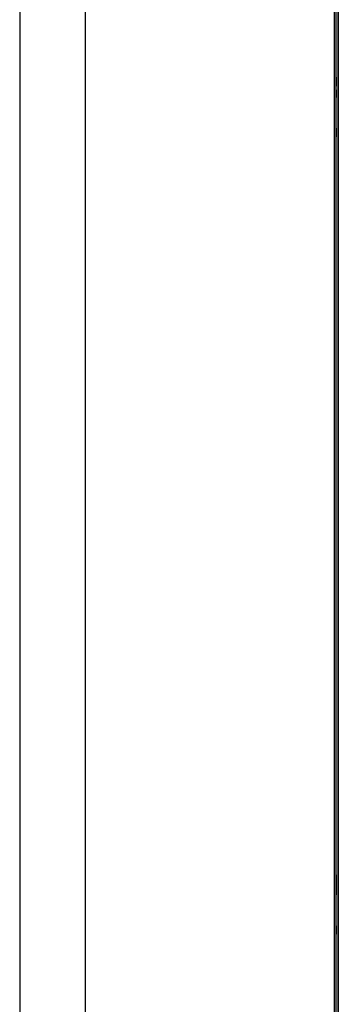
# Model space of a CAD drawing. Extents: x 19.1 to 29.8, y 0.6 to 8.7.
# Drawn here: x 20.9 to 21.1, y 2.3 to 2.9 of the extents above; entities that cross this region are included whole.
import ezdxf

# ---------------------------------------------------------------- set-up
doc = ezdxf.new("R2010")
doc.units = 0
doc.header["$MEASUREMENT"] = 0
doc.layers.get('0').update_dxf_attribs({"linetype": 'CONTINUOUS'})

# ---------------------------------------------------------------- blocks, each defined once
blk = doc.blocks.new('A$C0F5C7265')
at = {"color": 7, "linetype": 'Continuous'}
for p, q in [((0.44, 43.346), (0.44, 3.78)), ((1.66, 3.78), (1.66, 43.346)), ((6.306, 3.78), (6.306, 43.346)), ((6.345, 43.346), (6.345, 3.78)), ((6.345, 3.78), (6.345, 43.346)), ((6.267, 30.641), (6.267, 3.78)), ((6.306, 3.74), (6.306, 30.628)), ((6.306, 22.441), (6.306, 22.549))]:
    blk.add_line(p, q, dxfattribs=at)
for points, knots in [([(6.306, 22.52), (6.306, 22.539), (6.306, 22.57), (6.306, 22.607), (6.306, 22.632), (6.306, 22.652), (6.306, 22.671), (6.306, 22.681), (6.306, 22.671), (6.306, 22.652), (6.306, 22.632), (6.306, 22.607), (6.306, 22.52), (6.306, 22.52)], [0, 0, 0, 0, 0.119728, 0.18418, 0.25, 0.31582, 0.380272, 0.5, 0.619728, 0.68418, 0.75, 0.81582, 1, 1, 1, 1]), ([(6.306, 22.303), (6.306, 22.305), (6.306, 22.308), (6.306, 22.325), (6.306, 22.343), (6.306, 22.365), (6.306, 22.397), (6.306, 22.441), (6.306, 22.485), (6.306, 22.517), (6.306, 22.539), (6.306, 22.557), (6.306, 22.574), (6.306, 22.582), (6.306, 22.574), (6.306, 22.557), (6.306, 22.541), (6.306, 22.529), (6.306, 22.524)], [0, 0, 0, 0, 0.092659, 0.143054, 0.193488, 0.243884, 0.294317, 0.386976, 0.479634, 0.53003, 0.580463, 0.630859, 0.681293, 0.773951, 0.86661, 0.917006, 0.967439, 1, 1, 1, 1]), ([(6.306, 22.455), (6.306, 22.462), (6.306, 22.477), (6.306, 22.495), (6.306, 22.511), (6.306, 22.524), (6.306, 22.536), (6.306, 22.542), (6.306, 22.536), (6.306, 22.524), (6.306, 22.515), (6.306, 22.511)], [0, 0, 0, 0, 0.105308, 0.197726, 0.290241, 0.382658, 0.475174, 0.64512, 0.815067, 0.907485, 1, 1, 1, 1]), ([(6.306, 22.441), (6.306, 22.427), (6.306, 22.406), (6.306, 22.381), (6.306, 22.364), (6.306, 22.35), (6.306, 22.337), (6.306, 22.33), (6.306, 22.337), (6.306, 22.35), (6.306, 22.364), (6.306, 22.381), (6.306, 22.402), (6.306, 22.418), (6.306, 22.427)], [0, 0, 0, 0, 0.124891, 0.192811, 0.260796, 0.328716, 0.3967, 0.521592, 0.646483, 0.714403, 0.782388, 0.850308, 0.918292, 1, 1, 1, 1]), ([(6.306, 22.343), (6.306, 22.344), (6.306, 22.346), (6.306, 22.358), (6.306, 22.371), (6.306, 22.387), (6.306, 22.405), (6.306, 22.42), (6.306, 22.427)], [0, 0, 0, 0, 0.263434, 0.406691, 0.550098, 0.693355, 0.836762, 1, 1, 1, 1]), ([(6.306, 22.371), (6.306, 22.367), (6.306, 22.358), (6.306, 22.346), (6.306, 22.344), (6.306, 22.343)], [0, 0, 0, 0, 0.26042, 0.521114, 1, 1, 1, 1]), ([(6.306, 22.358), (6.306, 22.353), (6.306, 22.34), (6.306, 22.325), (6.306, 22.308), (6.306, 22.305), (6.306, 22.303)], [0, 0, 0, 0, 0.144036, 0.36698, 0.590091, 1, 1, 1, 1]), ([(6.306, 21.732), (6.306, 21.712), (6.306, 21.682), (6.306, 21.645), (6.306, 21.62), (6.306, 21.6), (6.306, 21.581), (6.306, 21.571), (6.306, 21.581), (6.306, 21.6), (6.306, 21.62), (6.306, 21.645), (6.306, 21.732), (6.306, 21.732)], [0, 0, 0, 0, 0.119728, 0.18418, 0.25, 0.31582, 0.380272, 0.5, 0.619728, 0.68418, 0.75, 0.81582, 1, 1, 1, 1]), ([(6.306, 7.756), (6.306, 7.776), (6.306, 7.806), (6.306, 7.843), (6.306, 7.868), (6.306, 7.889), (6.306, 7.908), (6.306, 7.917), (6.306, 7.908), (6.306, 7.889), (6.306, 7.868), (6.306, 7.843), (6.306, 7.756), (6.306, 7.756)], [0, 0, 0, 0, 0.119728, 0.18418, 0.25, 0.31582, 0.380272, 0.5, 0.619728, 0.68418, 0.75, 0.81582, 1, 1, 1, 1]), ([(6.306, 7.539), (6.306, 7.541), (6.306, 7.544), (6.306, 7.561), (6.306, 7.579), (6.306, 7.601), (6.306, 7.633), (6.306, 7.677), (6.306, 7.721), (6.306, 7.753), (6.306, 7.775), (6.306, 7.793), (6.306, 7.81), (6.306, 7.818), (6.306, 7.81), (6.306, 7.793), (6.306, 7.778), (6.306, 7.765), (6.306, 7.761)], [0, 0, 0, 0, 0.0926586, 0.1430543, 0.1934878, 0.2438835, 0.2943171, 0.3869756, 0.4796342, 0.5300299, 0.5804634, 0.6308591, 0.6812927, 0.7739513, 0.8666099, 0.9170055, 0.9674391, 1, 1, 1, 1]), ([(6.306, 7.691), (6.306, 7.7), (6.306, 7.716), (6.306, 7.737), (6.306, 7.754), (6.306, 7.768), (6.306, 7.781), (6.306, 7.788), (6.306, 7.781), (6.306, 7.768), (6.306, 7.754), (6.306, 7.737), (6.306, 7.712), (6.306, 7.691), (6.306, 7.677)], [0, 0, 0, 0, 0.081708, 0.149627, 0.217612, 0.285532, 0.353517, 0.478408, 0.6033, 0.671219, 0.739204, 0.807124, 0.875108, 1, 1, 1, 1]), ([(6.306, 7.691), (6.306, 7.699), (6.306, 7.713), (6.306, 7.732), (6.306, 7.747), (6.306, 7.76), (6.306, 7.772), (6.306, 7.778), (6.306, 7.772), (6.306, 7.76), (6.306, 7.751), (6.306, 7.747)], [0, 0, 0, 0, 0.105308, 0.197726, 0.290241, 0.382658, 0.475174, 0.64512, 0.815067, 0.907485, 1, 1, 1, 1]), ([(6.306, 7.677), (6.306, 7.664), (6.306, 7.643), (6.306, 7.617), (6.306, 7.6), (6.306, 7.586), (6.306, 7.573), (6.306, 7.566), (6.306, 7.573), (6.306, 7.586), (6.306, 7.6), (6.306, 7.617), (6.306, 7.636), (6.306, 7.65), (6.306, 7.657)], [0, 0, 0, 0, 0.127344, 0.196598, 0.265918, 0.335172, 0.404492, 0.531836, 0.659181, 0.728434, 0.797754, 0.867008, 0.936328, 1, 1, 1, 1]), ([(6.306, 7.579), (6.306, 7.58), (6.306, 7.582), (6.306, 7.594), (6.306, 7.607), (6.306, 7.623), (6.306, 7.641), (6.306, 7.656), (6.306, 7.663)], [0, 0, 0, 0, 0.263434, 0.406691, 0.550098, 0.693355, 0.836762, 1, 1, 1, 1]), ([(6.306, 7.608), (6.306, 7.603), (6.306, 7.594), (6.306, 7.582), (6.306, 7.58), (6.306, 7.579)], [0, 0, 0, 0, 0.26042, 0.521114, 1, 1, 1, 1]), ([(6.306, 7.594), (6.306, 7.589), (6.306, 7.577), (6.306, 7.561), (6.306, 7.544), (6.306, 7.541), (6.306, 7.539)], [0, 0, 0, 0, 0.144036, 0.36698, 0.590091, 1, 1, 1, 1]), ([(6.306, 6.969), (6.306, 6.949), (6.306, 6.918), (6.306, 6.882), (6.306, 6.856), (6.306, 6.836), (6.306, 6.817), (6.306, 6.807), (6.306, 6.817), (6.306, 6.836), (6.306, 6.856), (6.306, 6.882), (6.306, 6.969), (6.306, 6.969)], [0, 0, 0, 0, 0.119728, 0.18418, 0.25, 0.31582, 0.380272, 0.5, 0.619728, 0.68418, 0.75, 0.81582, 1, 1, 1, 1])]:
    blk.add_open_spline(points, degree=3, knots=knots, dxfattribs=at)

msp = doc.modelspace()

# ---------------------------------------------------------------- block references
at = {"xscale": 0.03014265625, "yscale": 0.03014265625, "zscale": 0.03014265625}
msp.add_blockref('A$C0F5C7265', (20.864, 2.14007), dxfattribs=at)

doc.saveas('drawing.dxf')
